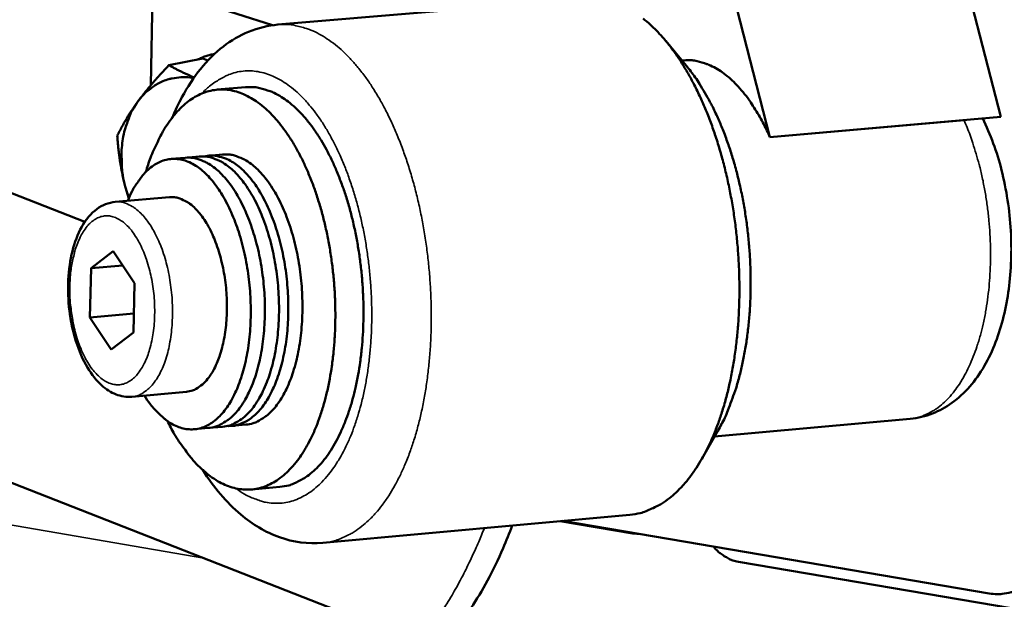
# Model space of a CAD drawing. Units: millimetres. Extents: x 858 to 3469, y 1033 to 5089.
# Drawn here: x 2648 to 2740, y 2086 to 2140 of the extents above; entities that cross this region are included whole.
import ezdxf

# ---------------------------------------------------------------- set-up
doc = ezdxf.new("R2010")
doc.units = ezdxf.units.MM
doc.header["$LTSCALE"] = 20
doc.layers.add('Visible (ISO)', color=7, linetype='Continuous', lineweight=50)
doc.layers.add('Visible Narrow (ISO)', color=7, linetype='Continuous', lineweight=35)

msp = doc.modelspace()

# ---------------------------------------------------------------- linework, layer by layer
at = {"layer": 'Visible (ISO)'}
for p, q in [((2653.942, 2121.115), (2404.809, 2219.127)), ((2684.378, 2081.962), (2369.743, 2205.295)), ((2732.999, 2158.2), (2739.995, 2130.971)), ((2718.287, 2129.079), (2711.315, 2156.391)), ((2660.146, 2133.961), (2660.366, 2145.44)), ((2672.088, 2139.65), (2700.951, 2142.11)), ((2664.872, 2141.717), (2671.569, 2139.591)), ((2710.431, 2135.805), (2708.507, 2138.119)), ((2665.03, 2136.457), (2661.838, 2135.837)), ((2665.03, 2136.457), (2665.507, 2136.279)), ((2666.13, 2136.897), (2666.017, 2136.875)), ((2710.189, 2136.289), (2710.04, 2136.276)), ((2669.026, 2133.768), (2666.389, 2133.541)), ((2739.995, 2130.971), (2718.287, 2129.079)), ((2736.53, 2130.669), (2718.287, 2129.079)), ((2664.695, 2127.258), (2663.371, 2127.143)), ((2665.567, 2127.333), (2666.89, 2127.448)), ((2662.046, 2127.028), (2663.371, 2127.143)), ((2657.745, 2124.424), (2658.086, 2123.354)), ((2656.796, 2122.987), (2661.906, 2123.433)), ((2654.524, 2116.751), (2656.616, 2118.375)), ((2656.616, 2118.375), (2658.609, 2115.364)), ((2654.422, 2112.121), (2654.524, 2116.751)), ((2657.517, 2117.015), (2654.524, 2116.751)), ((2658.609, 2115.364), (2658.507, 2110.728)), ((2658.546, 2112.487), (2654.422, 2112.121)), ((2656.412, 2109.109), (2654.422, 2112.121)), ((2658.507, 2110.728), (2656.412, 2109.109)), ((2658.369, 2104.682), (2663.481, 2105.14)), ((2731.466, 2102.603), (2713.104, 2100.936)), ((2664.233, 2101.623), (2665.557, 2101.742)), ((2666.881, 2101.861), (2665.557, 2101.742)), ((2667.753, 2101.94), (2669.076, 2102.059)), ((2713.408, 2101.469), (2711.911, 2098.85)), ((2672.262, 2096.205), (2669.625, 2095.965)), ((2676.287, 2090.943), (2705.152, 2093.588)), ((2698.582, 2092.986), (2705.408, 2091.826)), ((2738.889, 2086.195), (2698.807, 2093.007)), ((2705.408, 2091.826), (2706.158, 2091.757)), ((2715.333, 2089.162), (2746.142, 2083.921))]:
    msp.add_line(p, q, dxfattribs=at)
at = {"layer": 'Visible (ISO)', "flags": 128}
for points in [[(2706.383, 2140.22, -0.021031), (2707.078, 2139.627, -0.016088), (2707.851, 2138.862, -0.017476), (2708.513, 2138.112, -0.013532), (2709.24, 2137.177, -0.014652), (2709.862, 2136.277, -0.011645), (2710.53, 2135.191, -0.012505), (2711.104, 2134.151, -0.01027), (2711.703, 2132.936, -0.01091), (2712.219, 2131.768, -0.009284), (2712.741, 2130.444, -0.009746), (2713.19, 2129.165, -0.008599), (2713.627, 2127.755, -0.008918), (2714.001, 2126.382, -0.008158), (2714.348, 2124.911, -0.008358), (2714.639, 2123.464, -0.007924), (2714.891, 2121.955, -0.00802), (2715.093, 2120.457, -0.007878), (2715.25, 2118.935, -0.007878), (2715.358, 2117.409, -0.008016), (2715.417, 2115.898, -0.00792), (2715.428, 2114.368, -0.008349), (2715.39, 2112.891, -0.00815), (2715.302, 2111.381, -0.008905), (2715.17, 2109.963, -0.008587), (2714.982, 2108.497, -0.009726), (2714.761, 2107.158, -0.009266), (2714.474, 2105.761, -0.010883), (2714.167, 2104.52, -0.010246), (2713.786, 2103.217, -0.012468), (2713.4, 2102.091, -0.011612), (2712.929, 2100.904, -0.014603), (2712.471, 2099.908, -0.013488), (2711.915, 2098.858, -0.017414), (2711.392, 2098.002, -0.01603), (2710.763, 2097.113, -0.020959), (2710.18, 2096.405, -0.019385), (2709.489, 2095.694, -0.025046), (2708.85, 2095.142, -0.023517), (2708.115, 2094.623, -0.028955), (2707.739, 2094.413, -0.010529), (2706.662, 2093.918, -0.048676), (2706.112, 2093.74, -0.028929), (2705.152, 2093.588)], [(2664.507, 2136.355, -0.018697), (2664.898, 2136.536, -0.018697), (2665.301, 2136.687, -0.018544), (2665.711, 2136.807, -0.018544), (2666.129, 2136.896)], [(2718.287, 2129.079, 0.013796), (2717.727, 2130.294, 0.023803), (2717.351, 2130.972, 0.002758), (2716.488, 2132.348, 0.013625), (2716.304, 2132.621, 0.017822), (2715.785, 2133.296, 0.01629), (2715.168, 2133.994, 0.021834), (2714.614, 2134.531, 0.020012), (2713.964, 2135.065, 0.026746), (2713.381, 2135.458, 0.024917), (2712.716, 2135.813, 0.031746), (2712.367, 2135.951, 0.012445), (2711.45, 2136.223, 0.052953), (2710.979, 2136.298, 0.031813), (2710.189, 2136.289)], [(2713.408, 2101.469, 0.013333), (2714.061, 2102.712, 0.025206), (2714.354, 2103.395, 0.002609), (2715.022, 2105.222, 0.013178), (2715.142, 2105.588, 0.010737), (2715.487, 2106.829, 0.01143), (2715.759, 2108.007, 0.009701), (2716.006, 2109.336, 0.010187), (2716.192, 2110.61, 0.009014), (2716.34, 2112, 0.009333), (2716.434, 2113.348, 0.008606), (2716.481, 2114.774, 0.008787), (2716.48, 2116.172, 0.00844), (2716.428, 2117.608, 0.008499), (2716.329, 2119.031, 0.008501), (2716.182, 2120.45, 0.008442), (2715.985, 2121.872, 0.008795), (2715.746, 2123.249, 0.008612), (2715.453, 2124.645, 0.009346), (2715.129, 2125.955, 0.009024), (2714.744, 2127.298, 0.010207), (2714.342, 2128.519, 0.009718), (2713.87, 2129.783, 0.011457), (2713.399, 2130.896, 0.010761), (2712.846, 2132.056, 0.013216), (2712.664, 2132.396, 0.002624), (2711.693, 2134.076, 0.025276), (2711.287, 2134.696, 0.013372), (2710.431, 2135.805)], [(2664.162, 2134.62, 0.030037), (2663.439, 2134.722, 0.04839), (2662.986, 2134.715, 0.011244), (2662.144, 2134.6, 0.030369), (2661.837, 2134.532, 0.029604), (2661.279, 2134.336, 0.030026), (2660.756, 2134.078, 0.027545), (2660.495, 2133.91, 0.009498), (2659.777, 2133.367, 0.043786), (2659.422, 2133.034, 0.027238), (2658.933, 2132.424)], [(2669.026, 2133.768, -0.032641), (2669.868, 2133.775, -0.054211), (2670.369, 2133.692, -0.013017), (2671.341, 2133.392, -0.032531), (2671.718, 2133.237, -0.025192), (2672.428, 2132.844, -0.027127), (2673.046, 2132.412, -0.02003), (2673.739, 2131.822, -0.021936), (2674.325, 2131.233, -0.016199), (2674.981, 2130.463, -0.017778), (2675.53, 2129.723, -0.013503), (2676.132, 2128.795, -0.014699), (2676.635, 2127.913, -0.011635), (2677.17, 2126.852, -0.012498), (2677.62, 2125.84, -0.010361), (2678.077, 2124.67, -0.010959), (2678.462, 2123.546, -0.009526), (2678.834, 2122.293, -0.009915), (2679.145, 2121.076, -0.009034), (2679.426, 2119.768, -0.009253), (2679.654, 2118.482, -0.008832), (2679.842, 2117.147, -0.008904), (2679.98, 2115.817, -0.0089), (2680.071, 2114.482, -0.00883), (2680.116, 2113.134, -0.009243), (2680.111, 2111.827, -0.009026), (2680.058, 2110.489, -0.009897), (2679.96, 2109.236, -0.009511), (2679.808, 2107.937, -0.010932), (2679.622, 2106.761, -0.010338), (2679.372, 2105.528, -0.012459), (2679.102, 2104.452, -0.011602), (2678.757, 2103.312, -0.014644), (2678.412, 2102.354, -0.013455), (2677.978, 2101.334, -0.017703), (2677.564, 2100.508, -0.01613), (2677.049, 2099.635, -0.021839), (2676.573, 2098.951, -0.019936), (2675.991, 2098.248, -0.027018), (2675.456, 2097.714, -0.025076), (2674.824, 2097.201, -0.03244), (2674.479, 2096.982, -0.012967), (2673.573, 2096.516, -0.054132), (2673.094, 2096.346, -0.03256), (2672.262, 2096.205)], [(2659.682, 2125.817, -0.015701), (2660.108, 2127.137, -0.02653), (2660.426, 2127.894, -0.003522), (2661.151, 2129.369, -0.015504), (2661.329, 2129.697, -0.021021), (2661.795, 2130.428, -0.019103), (2662.371, 2131.188, -0.026167), (2662.899, 2131.767, -0.024102), (2663.532, 2132.335, -0.031894), (2664.119, 2132.753, -0.030214), (2664.787, 2133.114, -0.036322), (2665.427, 2133.357, -0.03554), (2666.11, 2133.508, -0.036824), (2666.794, 2133.559, -0.037105), (2667.473, 2133.509, -0.032771), (2668.187, 2133.354, -0.034065), (2668.848, 2133.114, -0.026646), (2669.572, 2132.748, -0.028584), (2670.206, 2132.334, -0.021067), (2670.917, 2131.761, -0.023064), (2671.517, 2131.182, -0.016898), (2672.192, 2130.419, -0.018582), (2672.755, 2129.683, -0.013979), (2673.376, 2128.753, -0.015261), (2673.893, 2127.869, -0.011972), (2674.445, 2126.797, -0.012895), (2674.907, 2125.777, -0.010611), (2675.379, 2124.59, -0.011249), (2675.775, 2123.451, -0.009724), (2676.159, 2122.177, -0.010138), (2676.479, 2120.941, -0.009203), (2676.769, 2119.609, -0.009436), (2677.003, 2118.3, -0.00899), (2677.195, 2116.939, -0.009066), (2677.337, 2115.583, -0.009061), (2677.43, 2114.222, -0.008988), (2677.473, 2112.848, -0.009425), (2677.467, 2111.517, -0.009194), (2677.409, 2110.154, -0.010119), (2677.306, 2108.88, -0.009708), (2677.146, 2107.558, -0.01122), (2676.95, 2106.366, -0.010587), (2676.689, 2105.114, -0.012854), (2676.408, 2104.027, -0.011936), (2676.048, 2102.874, -0.015202), (2675.69, 2101.912, -0.013927), (2675.238, 2100.886, -0.018502), (2674.809, 2100.062, -0.016824), (2674.274, 2099.191, -0.022962), (2673.782, 2098.516, -0.020965), (2673.179, 2097.826, -0.02847), (2672.626, 2097.307, -0.026523), (2671.975, 2096.818, -0.03398), (2671.365, 2096.466, -0.032665), (2670.688, 2096.187, -0.037104), (2670.028, 2096.019, -0.036799), (2669.345, 2095.948, -0.035637), (2668.646, 2095.978, -0.036398), (2667.974, 2096.104, -0.030353), (2667.253, 2096.343, -0.03202), (2666.604, 2096.652, -0.024224), (2665.883, 2097.101, -0.02629), (2665.264, 2097.579, -0.019192), (2664.566, 2098.227, -0.021119), (2663.982, 2098.865, -0.015565), (2663.75, 2099.159, -0.003548), (2662.784, 2100.484, -0.026617), (2662.342, 2101.175, -0.015762), (2661.696, 2102.4)], [(2658.933, 2132.424, 0.024006), (2658.407, 2131.606, 0.041615), (2658.167, 2131.098, 0.007771), (2657.759, 2129.948, 0.023757), (2657.649, 2129.565, 0.020903), (2657.487, 2128.72, 0.021618), (2657.401, 2127.892, 0.019893), (2657.393, 2127.51, 0.005595), (2657.433, 2126.153, 0.034329), (2657.505, 2125.508, 0.020062), (2657.745, 2124.424)], [(2666.881, 2101.861, 0.038255), (2667.564, 2101.991, 0.062685), (2667.958, 2102.152, 0.017191), (2668.669, 2102.586, 0.037675), (2668.97, 2102.819, 0.026882), (2669.477, 2103.329, 0.029483), (2669.885, 2103.842, 0.02036), (2670.331, 2104.537, 0.022719), (2670.676, 2105.191, 0.01619), (2671.042, 2106.039, 0.017948), (2671.318, 2106.825, 0.013582), (2671.592, 2107.792, 0.014774), (2671.793, 2108.694, 0.011983), (2671.969, 2109.745, 0.012734), (2672.085, 2110.741, 0.011085), (2672.161, 2111.841, 0.011496), (2672.186, 2112.905, 0.010733), (2672.162, 2114.02, 0.010863), (2672.092, 2115.119, 0.010869), (2671.973, 2116.214, 0.010736), (2671.806, 2117.316, 0.011512), (2671.599, 2118.359, 0.011097), (2671.337, 2119.429, 0.012762), (2671.052, 2120.389, 0.012006), (2670.699, 2121.394, 0.01482), (2670.347, 2122.246, 0.013619), (2669.912, 2123.151, 0.018017), (2669.505, 2123.875, 0.016249), (2669, 2124.646, 0.02282), (2668.548, 2125.23, 0.020454), (2667.991, 2125.835, 0.029616), (2667.501, 2126.269, 0.02702), (2666.915, 2126.681, 0.037809), (2666.578, 2126.858, 0.017274), (2665.805, 2127.16, 0.062807), (2665.389, 2127.25, 0.038377), (2664.695, 2127.258)], [(2665.133, 2127.265, -0.040681), (2665.8, 2127.355, -0.064752), (2666.222, 2127.322, -0.018801), (2666.983, 2127.133, -0.040492), (2667.324, 2127.003, -0.030266), (2667.908, 2126.682, -0.032667), (2668.407, 2126.318, -0.022739), (2668.974, 2125.799, -0.025246), (2669.438, 2125.286, -0.017708), (2669.963, 2124.593, -0.019713), (2670.387, 2123.937, -0.014524), (2670.85, 2123.099, -0.015939), (2671.225, 2122.311, -0.012533), (2671.613, 2121.36, -0.013461), (2671.928, 2120.457, -0.011342), (2672.231, 2119.426, -0.011898), (2672.474, 2118.43, -0.01074), (2672.686, 2117.351, -0.011), (2672.847, 2116.289, -0.010628), (2672.964, 2115.196, -0.01063), (2673.036, 2114.099, -0.010989), (2673.059, 2113.025, -0.010733), (2673.034, 2111.925, -0.011876), (2672.966, 2110.901, -0.011325), (2672.844, 2109.832, -0.013426), (2672.688, 2108.887, -0.012505), (2672.469, 2107.882, -0.015884), (2672.234, 2107.04, -0.014479), (2671.921, 2106.133, -0.019632), (2671.616, 2105.412, -0.017636), (2671.217, 2104.638, -0.025132), (2670.848, 2104.05, -0.022629), (2670.378, 2103.439, -0.032529), (2669.949, 2102.993, -0.030115), (2669.428, 2102.574, -0.040383), (2669.115, 2102.386, -0.018742), (2668.397, 2102.066, -0.064687), (2667.987, 2101.96, -0.040592), (2667.314, 2101.931)], [(2666.89, 2127.448, -0.038356), (2667.585, 2127.441, -0.062773), (2668, 2127.351, -0.017257), (2668.774, 2127.048, -0.037791), (2669.111, 2126.872, -0.027021), (2669.698, 2126.46, -0.029612), (2670.187, 2126.026, -0.020461), (2670.745, 2125.421, -0.022825), (2671.197, 2124.837, -0.016258), (2671.702, 2124.067, -0.018025), (2672.11, 2123.343, -0.013629), (2672.545, 2122.439, -0.014828), (2672.897, 2121.586, -0.012015), (2673.25, 2120.582, -0.012771), (2673.535, 2119.622, -0.011106), (2673.798, 2118.552, -0.011521), (2674.004, 2117.51, -0.010745), (2674.172, 2116.408, -0.010878), (2674.29, 2115.313, -0.010872), (2674.361, 2114.214, -0.010742), (2674.384, 2113.1, -0.011505), (2674.359, 2112.037, -0.011094), (2674.283, 2110.937, -0.012743), (2674.167, 2109.941, -0.011992), (2673.991, 2108.89, -0.014784), (2673.79, 2107.988, -0.013591), (2673.516, 2107.021, -0.017957), (2673.239, 2106.236, -0.016199), (2672.873, 2105.388, -0.022725), (2672.528, 2104.734, -0.020369), (2672.082, 2104.04, -0.029481), (2671.674, 2103.526, -0.026884), (2671.166, 2103.017, -0.037659), (2670.865, 2102.784, -0.017175), (2670.154, 2102.35, -0.062653), (2669.76, 2102.189, -0.038235), (2669.076, 2102.059)], [(2657.974, 2123.09, -0.023656), (2658.377, 2123.998, -0.037096), (2658.702, 2124.543, -0.007456), (2659.342, 2125.426, -0.023671), (2659.561, 2125.692, -0.033973), (2660, 2126.114, -0.031616), (2660.527, 2126.502, -0.04166), (2661.023, 2126.766, -0.040445), (2661.572, 2126.95, -0.044584), (2662.114, 2127.034, -0.044624), (2662.663, 2127.021, -0.039606), (2663.237, 2126.909, -0.040922), (2663.769, 2126.713, -0.030653), (2664.355, 2126.396, -0.03305), (2664.856, 2126.035, -0.022975), (2665.426, 2125.518, -0.02551), (2665.892, 2125.006, -0.017844), (2666.421, 2124.313, -0.019878), (2666.846, 2123.657, -0.014606), (2667.313, 2122.817, -0.016042), (2667.69, 2122.028, -0.012586), (2668.08, 2121.074, -0.013527), (2668.396, 2120.168, -0.011379), (2668.701, 2119.132, -0.011942), (2668.946, 2118.132, -0.01077), (2669.159, 2117.048, -0.011034), (2669.321, 2115.982, -0.010657), (2669.439, 2114.884, -0.010659), (2669.51, 2113.782, -0.011022), (2669.533, 2112.704, -0.010763), (2669.508, 2111.599, -0.01192), (2669.439, 2110.571, -0.011362), (2669.316, 2109.497, -0.013491), (2669.159, 2108.549, -0.012556), (2668.937, 2107.541, -0.015986), (2668.701, 2106.697, -0.014559), (2668.385, 2105.788, -0.019795), (2668.078, 2105.066, -0.01777), (2667.676, 2104.291, -0.025392), (2667.305, 2103.704, -0.022861), (2666.831, 2103.095, -0.032908), (2666.399, 2102.651, -0.030498), (2665.876, 2102.235, -0.040812), (2665.386, 2101.949, -0.039471), (2664.839, 2101.738, -0.04464), (2664.301, 2101.628, -0.044579), (2663.752, 2101.616, -0.040592), (2663.18, 2101.701, -0.041783), (2662.646, 2101.874, -0.031783), (2662.061, 2102.164, -0.034127), (2661.556, 2102.503, -0.023791), (2661.294, 2102.727, -0.007517), (2660.513, 2103.484, -0.037236), (2660.099, 2103.964, -0.023766), (2659.548, 2104.788)], [(2663.371, 2127.143, -0.03839), (2664.065, 2127.135, -0.062828), (2664.48, 2127.045, -0.017284), (2665.254, 2126.743, -0.03782), (2665.59, 2126.566, -0.02702), (2666.176, 2126.154, -0.029618), (2666.666, 2125.72, -0.020449), (2667.223, 2125.114, -0.022817), (2667.675, 2124.53, -0.016244), (2668.18, 2123.76, -0.018012), (2668.586, 2123.035, -0.013614), (2669.021, 2122.13, -0.014814), (2669.373, 2121.278, -0.012), (2669.726, 2120.273, -0.012757), (2670.011, 2119.313, -0.011092), (2670.273, 2118.242, -0.011507), (2670.48, 2117.199, -0.010731), (2670.647, 2116.097, -0.010864), (2670.766, 2115.002, -0.010858), (2670.836, 2113.902, -0.010728), (2670.86, 2112.787, -0.011491), (2670.835, 2111.724, -0.01108), (2670.759, 2110.623, -0.012728), (2670.643, 2109.627, -0.011977), (2670.467, 2108.575, -0.014769), (2670.267, 2107.673, -0.013576), (2669.993, 2106.706, -0.017943), (2669.716, 2105.92, -0.016184), (2669.351, 2105.072, -0.022716), (2669.006, 2104.418, -0.020355), (2668.56, 2103.723, -0.029484), (2668.152, 2103.209, -0.026881), (2667.645, 2102.7, -0.037685), (2667.344, 2102.467, -0.0172), (2666.634, 2102.033, -0.062705), (2666.24, 2101.871, -0.038267), (2665.557, 2101.742)], [(2665.557, 2101.742, 0.038267), (2666.24, 2101.871, 0.062705), (2666.634, 2102.033, 0.0172), (2667.344, 2102.467, 0.037685), (2667.645, 2102.7, 0.026881), (2668.152, 2103.209, 0.029484), (2668.56, 2103.723, 0.020355), (2669.006, 2104.418, 0.022716), (2669.351, 2105.072, 0.016184), (2669.716, 2105.92, 0.017943), (2669.993, 2106.706, 0.013576), (2670.267, 2107.673, 0.014769), (2670.467, 2108.575, 0.011977), (2670.643, 2109.627, 0.012728), (2670.759, 2110.623, 0.01108), (2670.835, 2111.724, 0.011491), (2670.86, 2112.787, 0.010728), (2670.836, 2113.902, 0.010858), (2670.766, 2115.002, 0.010864), (2670.647, 2116.097, 0.010731), (2670.48, 2117.199, 0.011507), (2670.273, 2118.242, 0.011092), (2670.011, 2119.313, 0.012757), (2669.726, 2120.273, 0.012), (2669.373, 2121.278, 0.014814), (2669.021, 2122.13, 0.013614), (2668.586, 2123.035, 0.018012), (2668.18, 2123.76, 0.016244), (2667.675, 2124.53, 0.022817), (2667.223, 2125.114, 0.020449), (2666.666, 2125.72, 0.029618), (2666.176, 2126.154, 0.02702), (2665.59, 2126.566, 0.03782), (2665.254, 2126.743, 0.017284), (2664.48, 2127.045, 0.062828), (2664.065, 2127.135, 0.03839), (2663.371, 2127.143)], [(2661.906, 2123.433, -0.043788), (2662.507, 2123.413, -0.071092), (2662.866, 2123.316, -0.021771), (2663.51, 2123.006, -0.042417), (2663.818, 2122.805, -0.027975), (2664.321, 2122.366, -0.031215), (2664.722, 2121.922, -0.020461), (2665.181, 2121.294, -0.023175), (2665.537, 2120.706, -0.016322), (2665.926, 2119.93, -0.018127), (2666.228, 2119.209, -0.014073), (2666.531, 2118.329, -0.015125), (2666.764, 2117.496, -0.013), (2666.971, 2116.558, -0.01348), (2667.123, 2115.643, -0.012814), (2667.23, 2114.689, -0.012817), (2667.287, 2113.731, -0.013464), (2667.294, 2112.803, -0.01299), (2667.251, 2111.842, -0.015092), (2667.163, 2110.98, -0.014048), (2667.015, 2110.061, -0.018069), (2666.842, 2109.298, -0.016276), (2666.591, 2108.465, -0.02308), (2666.341, 2107.823, -0.020377), (2665.996, 2107.123, -0.031071), (2665.677, 2106.616, -0.027828), (2665.257, 2106.095, -0.042244), (2664.988, 2105.844, -0.021652), (2664.406, 2105.424, -0.070924), (2664.07, 2105.266, -0.043623), (2663.481, 2105.14)], [(2745.255, 2092.991, -0.02108), (2745.2, 2092.04, -0.035325), (2745.103, 2091.479, -0.006081), (2744.818, 2090.38, -0.020993), (2744.718, 2090.066, -0.024066), (2744.453, 2089.436, -0.023063), (2744.116, 2088.807, -0.026784), (2743.754, 2088.267, -0.025728), (2743.319, 2087.748, -0.029556), (2742.87, 2087.318, -0.028661), (2742.359, 2086.932, -0.031676), (2741.837, 2086.629, -0.031161), (2741.272, 2086.389, -0.032354), (2740.949, 2086.298, -0.012576), (2740.1, 2086.14, -0.051046), (2739.632, 2086.114, -0.031996), (2738.889, 2086.195)], [(2712.996, 2090.595, 0.028321), (2713.406, 2090.15, 0.044742), (2713.703, 2089.909, 0.010279), (2714.117, 2089.643, 0.011559), (2714.495, 2089.423, 0.050407), (2714.798, 2089.294, 0.030085), (2715.333, 2089.162)]]:
    msp.add_lwpolyline(points, format="xyb", dxfattribs=at)
at = {"layer": 'Visible (ISO)'}
for points, knots in [([(2662.167, 2130.935), (2662.444, 2131.6), (2662.745, 2132.236), (2664.095, 2134.746), (2665.391, 2136.391), (2667.686, 2138.156), (2668.483, 2138.626), (2670.204, 2139.337), (2671.142, 2139.569), (2672.088, 2139.65)], [2.030405, 2.030405, 2.030405, 2.030405, 2.284257, 2.284257, 3.084235, 3.084235, 3.457499, 3.457499, 3.846526, 3.846526, 3.846526, 3.846526]), ([(2738.288, 2130.822), (2739.018, 2129.35), (2739.616, 2127.699), (2740.517, 2124.152), (2740.814, 2122.201), (2741.029, 2118.424), (2740.964, 2116.552), (2740.493, 2113.024), (2740.08, 2111.33), (2738.89, 2108.232), (2738.083, 2106.801), (2736.561, 2105.054), (2736.002, 2104.535), (2734.828, 2103.693), (2734.216, 2103.355), (2732.9, 2102.839), (2732.186, 2102.668), (2731.466, 2102.603)], [0.058316, 0.058316, 0.058316, 0.058316, 0.600126, 0.600126, 1.171222, 1.171222, 1.720784, 1.720784, 2.274301, 2.274301, 2.853388, 2.853388, 3.138436, 3.138436, 3.400554, 3.400554, 3.674018, 3.674018, 3.674018, 3.674018]), ([(2658.369, 2104.682), (2657.867, 2104.637), (2657.35, 2104.717), (2656.388, 2105.088), (2655.933, 2105.382), (2655.026, 2106.198), (2654.58, 2106.765), (2653.759, 2108.145), (2653.39, 2108.998), (2652.822, 2110.811), (2652.614, 2111.79), (2652.378, 2113.733), (2652.342, 2114.72), (2652.435, 2116.6), (2652.565, 2117.517), (2652.982, 2119.196), (2653.277, 2119.976), (2654.033, 2121.326), (2654.512, 2121.909), (2655.586, 2122.693), (2656.185, 2122.934), (2656.796, 2122.987)], [0, 0, 0, 0, 0.218355, 0.218355, 0.440732, 0.440732, 0.70891, 0.70891, 1.007843, 1.007843, 1.300695, 1.300695, 1.584865, 1.584865, 1.867645, 1.867645, 2.155749, 2.155749, 2.453975, 2.453975, 2.719251, 2.719251, 2.719251, 2.719251]), ([(2676.287, 2090.943), (2674.922, 2090.818), (2673.519, 2091.013), (2670.916, 2091.945), (2669.688, 2092.688), (2667.249, 2094.742), (2666.058, 2096.163), (2665.018, 2097.794)], [0, 0, 0, 0, 0.561092, 0.561092, 1.129996, 1.129996, 1.816206, 1.816206, 1.816206, 1.816206]), ([(2694.091, 2092.574), (2693.823, 2091.856), (2693.535, 2091.139), (2692.776, 2089.38), (2692.28, 2088.345), (2691.268, 2086.459), (2690.744, 2085.591), (2689.646, 2084.034), (2689.078, 2083.353), (2688, 2082.467), (2687.546, 2082.17), (2686.675, 2081.844), (2686.311, 2081.757), (2685.423, 2081.692), (2684.874, 2081.767), (2684.378, 2081.962)], [1.709603, 1.709603, 1.709603, 1.709603, 1.935462, 1.935462, 2.28152, 2.28152, 2.634788, 2.634788, 3.024361, 3.024361, 3.25231, 3.25231, 3.389145, 3.389145, 3.573259, 3.573259, 3.573259, 3.573259])]:
    msp.add_open_spline(points, degree=3, knots=knots, dxfattribs=at)
for points, weights in [([(2658.933, 2132.424), (2660.058, 2133.964), (2661.838, 2135.837)], [1, 1.0379548493, 1]), ([(2661.838, 2135.837), (2662.978, 2135.201), (2664.213, 2134.692)], [1, 1.02894125659, 1.01374605376]), ([(2656.992, 2129.203), (2657.808, 2130.885), (2658.933, 2132.424)], [1, 1.0379548493, 1]), ([(2657.745, 2124.424), (2657.172, 2126.598), (2656.992, 2129.203)], [1, 1.0379548493, 1]), ([(2658.069, 2123.313), (2657.892, 2123.868), (2657.745, 2124.424)], [1.01417216599, 1.00942800403, 1])]:
    msp.add_rational_spline(points, weights, degree=2, dxfattribs=at)
at = {"layer": 'Visible Narrow (ISO)'}
msp.add_line((2615.527, 2098.016), (2665.12, 2089.51), dxfattribs=at)
at = {"layer": 'Visible Narrow (ISO)', "flags": 128}
for points in [[(2676.287, 2090.943, 0.029171), (2677.24, 2091.095, 0.049054), (2677.786, 2091.272, 0.010684), (2678.854, 2091.767, 0.029187), (2679.23, 2091.979, 0.02359), (2679.96, 2092.5, 0.025156), (2680.594, 2093.052, 0.019369), (2681.28, 2093.766, 0.020974), (2681.859, 2094.475, 0.015969), (2682.484, 2095.369, 0.017373), (2683.003, 2096.226, 0.013407), (2683.554, 2097.28, 0.014532), (2684.008, 2098.279, 0.011524), (2684.476, 2099.471, 0.012385), (2684.859, 2100.6, 0.010157), (2685.237, 2101.908, 0.010795), (2685.541, 2103.153, 0.009179), (2685.825, 2104.555, 0.009639), (2686.044, 2105.899, 0.008502), (2686.23, 2107.37, 0.008818), (2686.36, 2108.793, 0.008067), (2686.447, 2110.309, 0.008265), (2686.484, 2111.791, 0.007838), (2686.472, 2113.327, 0.007933), (2686.413, 2114.844, 0.007796), (2686.305, 2116.376, 0.007795), (2686.149, 2117.904, 0.007938), (2685.947, 2119.407, 0.007842), (2685.695, 2120.922, 0.008276), (2685.405, 2122.374, 0.008075), (2685.06, 2123.852, 0.008835), (2684.688, 2125.23, 0.008516), (2684.253, 2126.646, 0.009663), (2683.807, 2127.93, 0.0092), (2683.287, 2129.26, 0.010828), (2682.775, 2130.431, 0.010186), (2682.178, 2131.653, 0.012429), (2681.608, 2132.696, 0.011564), (2680.943, 2133.787, 0.014591), (2680.325, 2134.69, 0.01346), (2679.602, 2135.63, 0.017447), (2678.945, 2136.383, 0.016039), (2678.176, 2137.152, 0.021062), (2677.486, 2137.748, 0.019458), (2676.688, 2138.331, 0.025247), (2675.969, 2138.763, 0.023689), (2675.162, 2139.147, 0.029254), (2674.756, 2139.289, 0.010719), (2673.62, 2139.589, 0.049109), (2673.051, 2139.668, 0.029229), (2672.088, 2139.65)], [(2664.94, 2133.181, -0.029009), (2665.642, 2133.872, -0.045113), (2666.155, 2134.245, -0.010453), (2667.106, 2134.787, -0.029779), (2667.455, 2134.95, -0.034607), (2668.117, 2135.161, -0.034023), (2668.814, 2135.282, -0.0344), (2669.517, 2135.306, -0.034799), (2670.209, 2135.234, -0.030521), (2670.938, 2135.06, -0.031809), (2671.612, 2134.808, -0.025103), (2672.35, 2134.43, -0.026905), (2672.998, 2134.009, -0.020157), (2673.722, 2133.434, -0.021984), (2674.34, 2132.853, -0.016365), (2675.031, 2132.095, -0.017918), (2675.613, 2131.361, -0.013634), (2676.254, 2130.439, -0.014836), (2676.793, 2129.56, -0.011704), (2677.37, 2128.498, -0.01259), (2677.858, 2127.485, -0.010358), (2678.361, 2126.305, -0.010988), (2678.787, 2125.174, -0.009444), (2679.208, 2123.901, -0.009872), (2679.563, 2122.67, -0.008864), (2679.895, 2121.331, -0.00913), (2680.171, 2120.02, -0.008559), (2680.411, 2118.642, -0.008687), (2680.599, 2117.276, -0.0085), (2680.743, 2115.884, -0.008501), (2680.84, 2114.488, -0.00868), (2680.888, 2113.109, -0.008555), (2680.888, 2111.709, -0.009117), (2680.841, 2110.37, -0.008854), (2680.743, 2108.993, -0.009852), (2680.604, 2107.717, -0.009427), (2680.408, 2106.39, -0.010959), (2680.182, 2105.199, -0.010332), (2679.888, 2103.949, -0.012548), (2679.581, 2102.865, -0.011668), (2679.195, 2101.716, -0.014779), (2678.814, 2100.755, -0.013582), (2678.34, 2099.734, -0.017841), (2677.893, 2098.909, -0.016294), (2677.342, 2098.04, -0.021888), (2676.833, 2097.359, -0.020062), (2676.217, 2096.665, -0.0268), (2675.651, 2096.135, -0.02499), (2674.988, 2095.634, -0.031728), (2674.368, 2095.267, -0.030422), (2673.679, 2094.967, -0.034789), (2673.01, 2094.774, -0.034368), (2672.313, 2094.675, -0.034101), (2671.606, 2094.671, -0.034665), (2670.916, 2094.763, -0.029905), (2670.544, 2094.863, -0.010524), (2669.515, 2095.23, -0.045275), (2668.946, 2095.508, -0.029124), (2668.135, 2096.066)], [(2736.53, 2130.669, -0.01037), (2737.101, 2129.274, -0.019641), (2737.358, 2128.521, -0.001613), (2737.947, 2126.518, -0.010279), (2738.032, 2126.201, -0.009331), (2738.311, 2124.969, -0.009569), (2738.538, 2123.758, -0.0091), (2738.726, 2122.497, -0.009185), (2738.867, 2121.241, -0.009146), (2738.961, 2119.978, -0.009087), (2739.01, 2118.703, -0.009476), (2739.012, 2117.464, -0.009266), (2738.966, 2116.197, -0.010121), (2738.876, 2115.007, -0.00974), (2738.734, 2113.774, -0.01115), (2738.557, 2112.657, -0.01056), (2738.32, 2111.486, -0.01267), (2738.062, 2110.461, -0.011819), (2737.733, 2109.378, -0.014841), (2737.4, 2108.465, -0.013665), (2736.984, 2107.496, -0.017866), (2736.585, 2106.707, -0.01632), (2736.09, 2105.876, -0.021927), (2735.629, 2105.223, -0.020069), (2735.069, 2104.554, -0.026959), (2734.552, 2104.043, -0.025077), (2733.942, 2103.555, -0.032162), (2733.611, 2103.347, -0.012758), (2732.733, 2102.901, -0.053634), (2732.27, 2102.738, -0.032258), (2731.466, 2102.603)], [(2658.369, 2104.682, 0.043666), (2658.958, 2104.808, 0.071001), (2659.294, 2104.966, 0.021689), (2659.875, 2105.386, 0.042275), (2660.143, 2105.637, 0.02781), (2660.563, 2106.159, 0.031063), (2660.882, 2106.666, 0.02035), (2661.226, 2107.366, 0.023057), (2661.476, 2108.009, 0.016249), (2661.726, 2108.842, 0.018043), (2661.9, 2109.606, 0.014023), (2662.047, 2110.526, 0.015066), (2662.135, 2111.388, 0.012965), (2662.178, 2112.349, 0.013439), (2662.171, 2113.278, 0.012793), (2662.113, 2114.236, 0.012789), (2662.006, 2115.191, 0.013456), (2661.855, 2116.106, 0.012975), (2661.648, 2117.046, 0.0151), (2661.415, 2117.88, 0.014048), (2661.112, 2118.76, 0.018103), (2660.811, 2119.481, 0.016296), (2660.422, 2120.258, 0.023154), (2660.067, 2120.846, 0.020435), (2659.608, 2121.475, 0.03121), (2659.208, 2121.919, 0.027961), (2658.705, 2122.359, 0.042453), (2658.398, 2122.56, 0.021813), (2657.754, 2122.87, 0.071175), (2657.396, 2122.967, 0.043835), (2656.796, 2122.987)], [(2652.536, 2115.095, -0.016723), (2652.587, 2116.168, -0.028184), (2652.674, 2116.8, -0.004055), (2652.928, 2118.044, -0.016211), (2653.004, 2118.352, -0.022816), (2653.213, 2118.981, -0.020044), (2653.51, 2119.674, -0.031008), (2653.789, 2120.174, -0.027482), (2654.167, 2120.699, -0.043266), (2654.515, 2121.06, -0.040808), (2654.942, 2121.376, -0.055757), (2655.351, 2121.57, -0.05543), (2655.796, 2121.67, -0.056473), (2656.248, 2121.669, -0.056635), (2656.687, 2121.567, -0.042616), (2657.161, 2121.352, -0.044777), (2657.569, 2121.072, -0.028663), (2658.035, 2120.64, -0.032163), (2658.399, 2120.208, -0.020664), (2658.818, 2119.591, -0.023537), (2659.135, 2119.019, -0.016542), (2659.479, 2118.265, -0.018362), (2659.74, 2117.565, -0.014469), (2659.993, 2116.722, -0.015441), (2660.183, 2115.918, -0.013678), (2660.338, 2115.034, -0.013997), (2660.441, 2114.162, -0.01392), (2660.496, 2113.282, -0.013657), (2660.503, 2112.384, -0.015247), (2660.461, 2111.554, -0.014344), (2660.364, 2110.675, -0.018001), (2660.233, 2109.931, -0.016272), (2660.032, 2109.12, -0.022913), (2659.822, 2108.491, -0.02014), (2659.523, 2107.798, -0.031157), (2659.243, 2107.297, -0.027653), (2658.864, 2106.774, -0.043461), (2658.515, 2106.414, -0.041074), (2658.087, 2106.101, -0.055875), (2657.677, 2105.908, -0.055617), (2657.232, 2105.811, -0.056332), (2656.779, 2105.814, -0.056559), (2656.341, 2105.919, -0.042354), (2655.867, 2106.137, -0.044592), (2655.46, 2106.419, -0.02848), (2654.995, 2106.852, -0.032011), (2654.631, 2107.285, -0.020559), (2654.215, 2107.903, -0.023436), (2653.898, 2108.475, -0.016476), (2653.556, 2109.229, -0.018295), (2653.296, 2109.927, -0.014421), (2653.044, 2110.769, -0.015392), (2652.855, 2111.571, -0.013638), (2652.802, 2111.875, -0.002881), (2652.598, 2113.322, -0.024959), (2652.544, 2113.956, -0.013931), (2652.536, 2115.095)], [(2691.474, 2092.335, -0.00505), (2690.94, 2091.036, -0.009531), (2690.637, 2090.356, -0.000403), (2689.82, 2088.618, -0.004944), (2689.752, 2088.477, -0.006), (2689.329, 2087.648, -0.005478), (2688.845, 2086.751, -0.007371), (2688.435, 2086.036, -0.00644), (2687.943, 2085.23, -0.009795), (2687.561, 2084.647, -0.008089), (2687.072, 2083.958, -0.014344), (2686.73, 2083.518, -0.011052), (2686.258, 2082.971, -0.023717), (2685.957, 2082.667, -0.017809), (2685.524, 2082.298, -0.044555), (2685.274, 2082.134, -0.031561), (2684.891, 2081.958, -0.093494), (2684.709, 2081.925, -0.051817), (2684.378, 2081.962)]]:
    msp.add_lwpolyline(points, format="xyb", dxfattribs=at)

doc.saveas('drawing.dxf')
